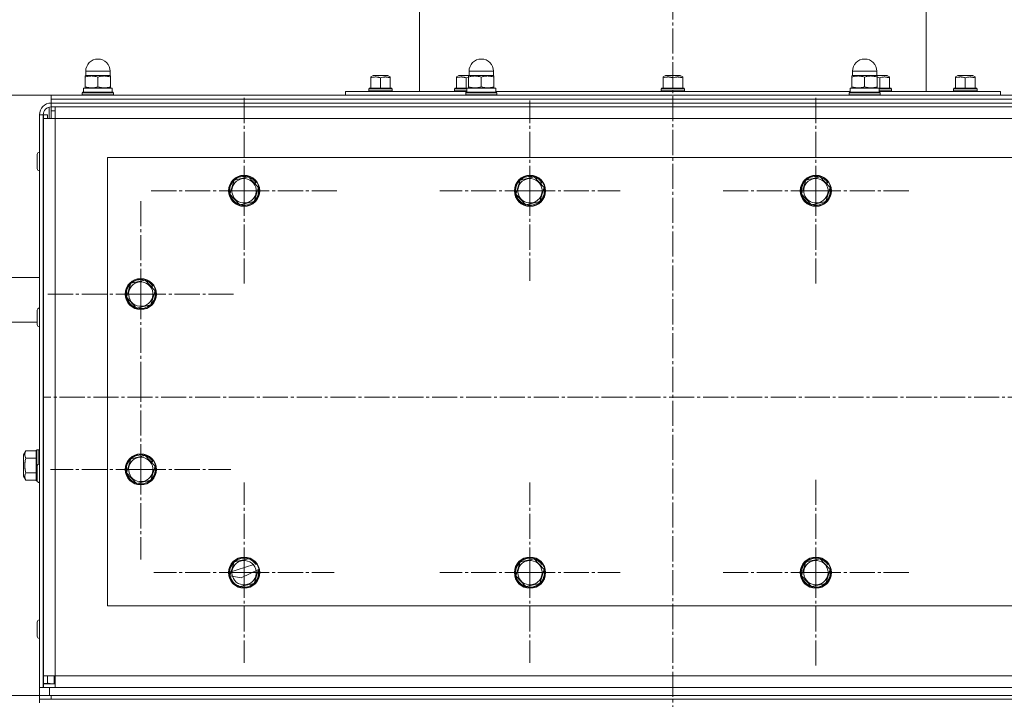
# Model space of a CAD drawing. Units: millimetres. Extents: x 0 to 8589, y -3 to 5940.
# Drawn here: x 1140 to 1645, y 4576 to 4925 of the extents above; entities that cross this region are included whole.
import ezdxf

# ---------------------------------------------------------------- set-up
doc = ezdxf.new("R2010")
doc.units = ezdxf.units.MM
doc.linetypes.add('K5LT_AXLED', pattern=[17.375, 12.875, -1.5, 1.5, -1.5])
doc.linetypes.add('K5LT_THIN', pattern=[0])
for name, color, linetype, true_color in [('DIM', 6, 'Continuous', 0xff00ff), ('OSI', 2, 'Continuous', 0xffff00), ('R', 1, 'Continuous', 0xff0000), ('WELDING', 7, 'Continuous', 0xffffff)]:
    doc.layers.add(name, color=color, linetype=linetype, true_color=true_color)

msp = doc.modelspace()

# ---------------------------------------------------------------- linework, layer by layer
at = {"layer": 'DIM', "color": 7, "linetype": 'K5LT_THIN', "lineweight": 18}
for p, q in [((1156.16, 4885.96), (576.83, 4885.96)), ((1156.16, 4885.96), (887.96, 4885.96)), ((1150.16, 4577.96), (887.96, 4577.96)), ((1150.16, 4577.96), (887.96, 4577.96))]:
    msp.add_line(p, q, dxfattribs=at)
at = {"layer": 'OSI', "color": 30, "linetype": 'K5LT_AXLED', "lineweight": 18, "true_color": 0xff8000}
for p, q in [((1475.16, 5441.52), (1475.16, 3353.75)), ((1255.16, 4836.96), (1255.16, 4884.79)), ((1548.5, 4836.96), (1548.5, 4884.96)), ((1401.83, 4836.96), (1401.83, 4883.21)), ((1255.16, 4836.96), (1207.34, 4836.96)), ((1255.16, 4836.96), (1255.16, 4789.13)), ((1255.16, 4836.96), (1302.99, 4836.96)), ((1401.83, 4836.96), (1355.58, 4836.96)), ((1401.83, 4836.96), (1401.83, 4790.71)), ((1401.83, 4836.96), (1448.08, 4836.96)), ((1548.5, 4836.96), (1500.5, 4836.96)), ((1548.5, 4836.96), (1548.5, 4788.96)), ((1548.5, 4836.96), (1596.5, 4836.96)), ((1202.16, 4783.96), (1202.16, 4831.96)), ((1202.16, 4783.96), (1154.16, 4783.96)), ((1202.16, 4783.96), (1202.16, 4735.96)), ((1202.16, 4783.96), (1250.16, 4783.96)), ((1202.16, 4693.96), (1202.16, 4740.21)), ((1816.26, 4730.96), (1152.26, 4730.96)), ((1202.16, 4693.96), (1155.91, 4693.96)), ((1202.16, 4693.96), (1248.41, 4693.96)), ((1202.16, 4693.96), (1202.16, 4647.71)), ((1548.5, 4640.96), (1548.5, 4688.96)), ((1255.16, 4640.96), (1255.16, 4687.21)), ((1401.83, 4640.96), (1401.83, 4687.21)), ((1255.16, 4640.96), (1208.91, 4640.96)), ((1255.16, 4640.96), (1301.41, 4640.96)), ((1255.16, 4640.96), (1255.16, 4594.71)), ((1401.83, 4640.96), (1355.58, 4640.96)), ((1401.83, 4640.96), (1401.83, 4594.71)), ((1401.83, 4640.96), (1448.08, 4640.96)), ((1548.5, 4640.96), (1500.5, 4640.96)), ((1548.5, 4640.96), (1548.5, 4592.96)), ((1548.5, 4640.96), (1596.5, 4640.96))]:
    msp.add_line(p, q, dxfattribs=at)
at = {"layer": 'R', "color": 7, "linetype": 'K5LT_THIN', "lineweight": 18}
for p, q in [((1345.16, 4887.96), (1345.16, 4987.96)), ((1605.16, 4887.96), (1605.16, 4987.96)), ((1173.99, 4896.06), (1173.66, 4895.87)), ((1173.66, 4895.29), (1173.66, 4895.87)), ((1173.66, 4890.33), (1173.66, 4895.29)), ((1173.91, 4896.06), (1173.91, 4898.31)), ((1173.91, 4898.31), (1180.16, 4898.31)), ((1173.91, 4896.06), (1186.41, 4896.06)), ((1180.16, 4898.31), (1186.41, 4898.31)), ((1180.16, 4890.33), (1180.16, 4895.29)), ((1186.34, 4896.06), (1186.66, 4895.87)), ((1186.41, 4896.06), (1186.41, 4898.31)), ((1186.66, 4895.87), (1186.66, 4895.29)), ((1186.66, 4890.33), (1186.66, 4895.29)), ((1320.16, 4895.35), (1321.39, 4896.06)), ((1320.16, 4894.91), (1320.16, 4895.35)), ((1320.16, 4894.91), (1320.16, 4889.56)), ((1327.05, 4896.06), (1321.39, 4896.06)), ((1325.16, 4894.91), (1325.16, 4889.56)), ((1328.94, 4896.06), (1327.05, 4896.06)), ((1330.16, 4895.35), (1328.94, 4896.06)), ((1330.16, 4895.35), (1330.16, 4894.91)), ((1330.16, 4894.91), (1330.16, 4889.56)), ((1364.1, 4895.35), (1365.32, 4896.06)), ((1364.1, 4894.91), (1364.1, 4895.35)), ((1364.1, 4894.91), (1364.1, 4889.56)), ((1370.58, 4896.06), (1365.32, 4896.06)), ((1369.1, 4894.91), (1369.1, 4889.56)), ((1370.66, 4896.06), (1370.33, 4895.87)), ((1370.33, 4895.29), (1370.33, 4895.87)), ((1370.33, 4890.33), (1370.33, 4895.29)), ((1370.58, 4896.06), (1370.58, 4898.31)), ((1370.58, 4898.31), (1376.83, 4898.31)), ((1370.58, 4896.06), (1383.08, 4896.06)), ((1376.83, 4898.31), (1383.08, 4898.31)), ((1376.83, 4890.33), (1376.83, 4895.29)), ((1383.01, 4896.06), (1383.33, 4895.87)), ((1383.08, 4896.06), (1383.08, 4898.31)), ((1383.33, 4895.87), (1383.33, 4895.29)), ((1383.33, 4890.33), (1383.33, 4895.29)), ((1470.16, 4895.35), (1471.39, 4896.06)), ((1470.16, 4894.91), (1470.16, 4895.35)), ((1470.16, 4894.91), (1470.16, 4889.56)), ((1477.05, 4896.06), (1471.39, 4896.06)), ((1475.16, 4894.91), (1475.16, 4889.56)), ((1478.94, 4896.06), (1477.05, 4896.06)), ((1480.16, 4895.35), (1478.94, 4896.06)), ((1480.16, 4895.35), (1480.16, 4894.91)), ((1480.16, 4894.91), (1480.16, 4889.56)), ((1567.32, 4896.06), (1567, 4895.87)), ((1567, 4895.29), (1567, 4895.87)), ((1567, 4890.33), (1567, 4895.29)), ((1567.25, 4896.06), (1567.25, 4898.31)), ((1567.25, 4898.31), (1573.5, 4898.31)), ((1567.25, 4896.06), (1579.75, 4896.06)), ((1573.5, 4898.31), (1579.75, 4898.31)), ((1573.5, 4890.33), (1573.5, 4895.29)), ((1579.67, 4896.06), (1580, 4895.87)), ((1579.75, 4896.06), (1579.75, 4898.31)), ((1583.12, 4896.06), (1579.75, 4896.06)), ((1580, 4895.87), (1580, 4895.29)), ((1580, 4890.33), (1580, 4895.29)), ((1581.23, 4894.91), (1581.23, 4889.56)), ((1585.01, 4896.06), (1583.12, 4896.06)), ((1586.23, 4895.35), (1585.01, 4896.06)), ((1586.23, 4895.35), (1586.23, 4894.91)), ((1586.23, 4894.91), (1586.23, 4889.56)), ((1620.16, 4895.35), (1621.39, 4896.06)), ((1620.16, 4894.91), (1620.16, 4895.35)), ((1620.16, 4894.91), (1620.16, 4889.56)), ((1627.05, 4896.06), (1621.39, 4896.06)), ((1625.16, 4894.91), (1625.16, 4889.56)), ((1628.94, 4896.06), (1627.05, 4896.06)), ((1630.16, 4895.35), (1628.94, 4896.06)), ((1630.16, 4895.35), (1630.16, 4894.91)), ((1630.16, 4894.91), (1630.16, 4889.56)), ((1173.66, 4889.75), (1173.66, 4890.33)), ((1173.99, 4889.56), (1173.66, 4889.75)), ((1186.34, 4889.56), (1186.66, 4889.75)), ((1186.66, 4890.33), (1186.66, 4889.75)), ((1370.33, 4889.75), (1370.33, 4890.33)), ((1370.66, 4889.56), (1370.33, 4889.75)), ((1383.01, 4889.56), (1383.33, 4889.75)), ((1383.33, 4890.33), (1383.33, 4889.75)), ((1567, 4889.75), (1567, 4890.33)), ((1567.32, 4889.56), (1567, 4889.75)), ((1579.67, 4889.56), (1580, 4889.75)), ((1580, 4890.33), (1580, 4889.75)), ((1156.16, 4883.96), (1156.16, 4885.96)), ((1156.16, 4885.96), (1794.16, 4885.96)), ((1172.16, 4887.26), (1172.34, 4887.56)), ((1172.16, 4886.26), (1172.16, 4887.26)), ((1172.16, 4887.26), (1188.16, 4887.26)), ((1172.16, 4886.26), (1172.34, 4885.96)), ((1172.16, 4886.26), (1188.16, 4886.26)), ((1172.34, 4887.56), (1187.99, 4887.56)), ((1172.76, 4889.56), (1187.56, 4889.56)), ((1172.76, 4887.56), (1172.76, 4889.56)), ((1187.56, 4887.56), (1187.56, 4889.56)), ((1188.16, 4887.26), (1187.99, 4887.56)), ((1188.16, 4886.26), (1187.99, 4885.96)), ((1188.16, 4886.26), (1188.16, 4887.26)), ((1307.16, 4885.96), (1307.16, 4887.96)), ((1307.16, 4887.96), (1369.43, 4887.96)), ((1319.16, 4889.26), (1319.34, 4889.56)), ((1319.16, 4889.26), (1319.16, 4888.26)), ((1328.16, 4889.26), (1319.16, 4889.26)), ((1319.16, 4888.26), (1319.34, 4887.96)), ((1328.16, 4888.26), (1319.16, 4888.26)), ((1328.08, 4889.56), (1319.34, 4889.56)), ((1330.99, 4889.56), (1328.08, 4889.56)), ((1331.16, 4889.26), (1328.16, 4889.26)), ((1331.16, 4888.26), (1328.16, 4888.26)), ((1331.16, 4889.26), (1330.99, 4889.56)), ((1331.16, 4888.26), (1330.99, 4887.96)), ((1331.16, 4889.26), (1331.16, 4888.26)), ((1363.1, 4889.26), (1363.27, 4889.56)), ((1363.1, 4889.26), (1363.1, 4888.26)), ((1369.43, 4889.26), (1363.1, 4889.26)), ((1369.43, 4888.26), (1363.1, 4888.26)), ((1363.1, 4888.26), (1363.27, 4887.96)), ((1369.43, 4889.56), (1363.27, 4889.56)), ((1368.83, 4887.26), (1369, 4887.56)), ((1368.83, 4886.26), (1368.83, 4887.26)), ((1368.83, 4887.26), (1384.83, 4887.26)), ((1368.83, 4886.26), (1369, 4885.96)), ((1368.83, 4886.26), (1384.83, 4886.26)), ((1369, 4887.56), (1384.66, 4887.56)), ((1369.43, 4889.56), (1384.23, 4889.56)), ((1369.43, 4887.56), (1369.43, 4889.56)), ((1384.23, 4887.56), (1384.23, 4889.56)), ((1384.23, 4887.96), (1566.1, 4887.96)), ((1384.83, 4887.26), (1384.66, 4887.56)), ((1384.83, 4886.26), (1384.66, 4885.96)), ((1384.83, 4886.26), (1384.83, 4887.26)), ((1469.16, 4889.26), (1469.34, 4889.56)), ((1469.16, 4889.26), (1469.16, 4888.26)), ((1478.16, 4889.26), (1469.16, 4889.26)), ((1469.16, 4888.26), (1469.34, 4887.96)), ((1478.16, 4888.26), (1469.16, 4888.26)), ((1478.08, 4889.56), (1469.34, 4889.56)), ((1480.99, 4889.56), (1478.08, 4889.56)), ((1481.16, 4889.26), (1478.16, 4889.26)), ((1481.16, 4888.26), (1478.16, 4888.26)), ((1481.16, 4889.26), (1480.99, 4889.56)), ((1481.16, 4888.26), (1480.99, 4887.96)), ((1481.16, 4889.26), (1481.16, 4888.26)), ((1565.5, 4887.26), (1565.67, 4887.56)), ((1565.5, 4886.26), (1565.5, 4887.26)), ((1565.5, 4887.26), (1581.5, 4887.26)), ((1565.5, 4886.26), (1565.67, 4885.96)), ((1565.5, 4886.26), (1581.5, 4886.26)), ((1565.67, 4887.56), (1581.33, 4887.56)), ((1566.1, 4889.56), (1580.9, 4889.56)), ((1566.1, 4887.56), (1566.1, 4889.56)), ((1580.9, 4887.56), (1580.9, 4889.56)), ((1584.14, 4889.56), (1580.9, 4889.56)), ((1584.23, 4889.26), (1580.9, 4889.26)), ((1584.23, 4888.26), (1580.9, 4888.26)), ((1580.9, 4887.96), (1630.38, 4887.96)), ((1581.5, 4887.26), (1581.33, 4887.56)), ((1581.5, 4886.26), (1581.33, 4885.96)), ((1581.5, 4886.26), (1581.5, 4887.26)), ((1587.06, 4889.56), (1584.14, 4889.56)), ((1587.23, 4889.26), (1584.23, 4889.26)), ((1587.23, 4888.26), (1584.23, 4888.26)), ((1587.23, 4889.26), (1587.06, 4889.56)), ((1587.23, 4888.26), (1587.06, 4887.96)), ((1587.23, 4889.26), (1587.23, 4888.26)), ((1619.16, 4889.26), (1619.34, 4889.56)), ((1619.16, 4889.26), (1619.16, 4888.26)), ((1628.16, 4889.26), (1619.16, 4889.26)), ((1619.16, 4888.26), (1619.34, 4887.96)), ((1628.16, 4888.26), (1619.16, 4888.26)), ((1628.08, 4889.56), (1619.34, 4889.56)), ((1630.99, 4889.56), (1628.08, 4889.56)), ((1631.16, 4889.26), (1628.16, 4889.26)), ((1631.16, 4888.26), (1628.16, 4888.26)), ((1630.38, 4887.96), (1643.16, 4887.96)), ((1631.16, 4889.26), (1630.99, 4889.56)), ((1631.16, 4888.26), (1630.99, 4887.96)), ((1631.16, 4889.26), (1631.16, 4888.26)), ((1643.16, 4885.96), (1643.16, 4887.96)), ((1155.16, 4879.83), (1155.16, 4873.96)), ((1156.16, 4883.96), (1794.16, 4883.96)), ((1156.16, 4883.96), (1794.16, 4883.96)), ((1156.16, 4881.96), (1156.16, 4883.96)), ((1794.16, 4881.96), (1156.16, 4881.96)), ((1156.16, 4881.96), (1156.16, 4879.96)), ((1156.16, 4879.96), (1156.16, 4873.96)), ((1156.16, 4879.96), (1794.16, 4879.96)), ((1156.26, 4877.96), (1156.26, 4879.96)), ((1158.26, 4879.96), (1158.26, 4873.96)), ((1152.16, 4875.96), (1150.16, 4875.96)), ((1150.16, 4875.96), (1150.16, 4581.96)), ((1152.16, 4581.96), (1152.16, 4875.96)), ((1152.26, 4873.96), (1152.26, 4875.96)), ((1154.26, 4875.96), (1152.26, 4875.96)), ((1154.26, 4873.96), (1154.26, 4875.96)), ((1156.26, 4877.96), (1158.26, 4877.96)), ((1152.26, 4871.96), (1152.16, 4871.96)), ((1152.16, 4870.96), (1152.26, 4870.96)), ((1152.26, 4587.96), (1152.26, 4873.96)), ((1158.26, 4873.96), (1152.26, 4873.96)), ((1792.06, 4873.96), (1158.26, 4873.96)), ((1158.26, 4873.96), (1158.26, 4587.96)), ((1149.06, 4851.96), (1149.06, 4855.61)), ((1152.26, 4854.46), (1152.16, 4854.46)), ((1149.06, 4848.31), (1149.06, 4851.96)), ((1152.26, 4849.46), (1152.16, 4849.46)), ((1185.16, 4853.96), (1185.16, 4623.96)), ((1765.16, 4853.96), (1185.16, 4853.96)), ((1247.85, 4835.27), (1250.05, 4842.45)), ((1250.05, 4842.45), (1257.36, 4844.14)), ((1257.36, 4844.14), (1262.48, 4838.65)), ((1261.32, 4841.07), (1260.22, 4841.07)), ((1394.52, 4835.27), (1396.71, 4842.45)), ((1396.71, 4842.45), (1404.03, 4844.14)), ((1404.03, 4844.14), (1409.15, 4838.65)), ((1407.98, 4841.07), (1406.88, 4841.07)), ((1541.18, 4835.27), (1543.38, 4842.45)), ((1543.38, 4842.45), (1550.69, 4844.14)), ((1550.69, 4844.14), (1555.81, 4838.65)), ((1554.65, 4841.07), (1553.55, 4841.07)), ((1252.97, 4829.78), (1247.85, 4835.27)), ((1262.48, 4838.65), (1260.28, 4831.47)), ((1262.21, 4837.76), (1262.52, 4837.76)), ((1399.64, 4829.78), (1394.52, 4835.27)), ((1409.15, 4838.65), (1406.95, 4831.47)), ((1408.87, 4837.76), (1409.19, 4837.76)), ((1546.3, 4829.78), (1541.18, 4835.27)), ((1555.81, 4838.65), (1553.62, 4831.47)), ((1555.54, 4837.76), (1555.85, 4837.76)), ((1260.28, 4831.47), (1252.97, 4829.78)), ((1406.95, 4831.47), (1399.64, 4829.78)), ((1553.62, 4831.47), (1546.3, 4829.78)), ((1150.16, 4792.41), (1120.54, 4792.41)), ((1194.85, 4782.27), (1197.05, 4789.45)), ((1197.05, 4789.45), (1204.36, 4791.14)), ((1204.36, 4791.14), (1209.48, 4785.65)), ((1208.32, 4788.07), (1207.22, 4788.07)), ((1209.48, 4785.65), (1207.28, 4778.47)), ((1209.21, 4784.76), (1209.52, 4784.76)), ((1199.97, 4776.78), (1194.85, 4782.27)), ((1149.06, 4771.96), (1149.06, 4775.61)), ((1152.26, 4774.46), (1152.16, 4774.46)), ((1207.28, 4778.47), (1199.97, 4776.78)), ((1149.06, 4769.5), (1120.54, 4769.5)), ((1149.06, 4768.31), (1149.06, 4771.96)), ((1152.26, 4769.46), (1152.16, 4769.46)), ((1143.22, 4703.46), (1142.06, 4701.47)), ((1143.22, 4703.46), (1148.56, 4703.46)), ((1148.86, 4703.96), (1148.56, 4703.79)), ((1148.56, 4703.79), (1148.56, 4688.13)), ((1148.86, 4703.96), (1149.86, 4703.96)), ((1148.86, 4703.96), (1148.86, 4687.96)), ((1149.86, 4703.96), (1149.86, 4696.67)), ((1149.86, 4703.96), (1150.16, 4703.79)), ((1142.06, 4701.47), (1142.06, 4690.45)), ((1143.22, 4699.71), (1148.56, 4699.71)), ((1194.85, 4692.27), (1197.05, 4699.45)), ((1197.05, 4699.45), (1204.36, 4701.14)), ((1204.36, 4701.14), (1209.48, 4695.65)), ((1208.32, 4698.07), (1207.22, 4698.07)), ((1149.06, 4691.96), (1149.06, 4695.61)), ((1152.26, 4694.46), (1152.16, 4694.46)), ((1209.48, 4695.65), (1207.28, 4688.47)), ((1209.21, 4694.76), (1209.52, 4694.76)), ((1143.22, 4688.45), (1142.06, 4690.45)), ((1143.22, 4692.21), (1148.56, 4692.21)), ((1143.22, 4688.45), (1148.56, 4688.45)), ((1148.86, 4687.96), (1148.56, 4688.13)), ((1148.86, 4687.96), (1149.12, 4687.96)), ((1149.06, 4688.31), (1149.06, 4691.96)), ((1152.26, 4689.46), (1152.16, 4689.46)), ((1199.97, 4686.78), (1194.85, 4692.27)), ((1207.28, 4688.47), (1199.97, 4686.78)), ((1250.05, 4646.45), (1257.36, 4648.14)), ((1396.71, 4646.45), (1404.03, 4648.14)), ((1404.03, 4648.14), (1409.15, 4642.65)), ((1543.38, 4646.45), (1550.69, 4648.14)), ((1550.69, 4648.14), (1555.81, 4642.65)), ((1247.34, 4640.96), (1260.22, 4645.07)), ((1247.85, 4639.27), (1250.05, 4646.45)), ((1253.66, 4638.36), (1262.48, 4642.65)), ((1262.48, 4642.65), (1260.28, 4635.47)), ((1394.52, 4639.27), (1396.71, 4646.45)), ((1409.15, 4642.65), (1406.95, 4635.47)), ((1541.18, 4639.27), (1543.38, 4646.45)), ((1555.81, 4642.65), (1553.62, 4635.47)), ((1253.66, 4638.36), (1247.85, 4639.27)), ((1262.21, 4641.76), (1262.52, 4641.76)), ((1399.64, 4633.78), (1394.52, 4639.27)), ((1546.3, 4633.78), (1541.18, 4639.27)), ((1260.28, 4635.47), (1252.97, 4633.78)), ((1406.95, 4635.47), (1399.64, 4633.78)), ((1553.62, 4635.47), (1546.3, 4633.78)), ((1185.16, 4623.96), (1765.16, 4623.96)), ((1149.06, 4611.96), (1149.06, 4615.61)), ((1149.06, 4608.31), (1149.06, 4611.96)), ((1152.26, 4614.46), (1152.16, 4614.46)), ((1152.26, 4609.46), (1152.16, 4609.46)), ((1152.16, 4592.96), (1152.26, 4592.96)), ((1152.16, 4591.96), (1152.26, 4591.96)), ((1152.26, 4587.96), (1158.26, 4587.96)), ((1152.26, 4584.06), (1152.26, 4587.96)), ((1154.26, 4584.06), (1154.26, 4587.96)), ((1157.66, 4587.96), (1157.66, 4583.96)), ((1158.26, 4587.96), (1158.26, 4581.96)), ((1158.26, 4587.96), (1792.06, 4587.96)), ((1150.16, 4577.96), (1150.16, 4581.96)), ((1150.16, 4581.96), (1152.16, 4581.96)), ((1152.16, 4581.96), (1155.36, 4581.96)), ((1154.26, 4584.06), (1152.26, 4584.06)), ((1158.26, 4583.96), (1152.26, 4583.96)), ((1152.26, 4583.96), (1152.26, 4581.96)), ((1155.36, 4581.96), (1794.96, 4581.96)), ((1155.36, 4577.96), (1155.36, 4581.96)), ((1155.36, 4577.96), (1150.16, 4577.96)), ((1150.16, 4575.96), (1150.16, 4577.96)), ((1150.16, 4576.16), (1150.16, 4577.96)), ((1155.36, 4577.96), (1794.96, 4577.96)), ((1156.16, 4577.96), (1794.16, 4577.96)), ((1156.16, 4575.96), (1156.16, 4577.96)), ((1150.16, 4576.16), (1150.16, 4574.16)), ((1156.16, 4575.96), (1150.16, 4575.96)), ((1156.16, 4575.96), (1794.16, 4575.96))]:
    msp.add_line(p, q, dxfattribs=at)
for centre, radius in [((1255.16, 4836.96), 8), ((1255.16, 4836.96), 7.83), ((1401.83, 4836.96), 8), ((1401.83, 4836.96), 7.83), ((1548.5, 4836.96), 8), ((1548.5, 4836.96), 7.83), ((1202.16, 4783.96), 8), ((1202.16, 4783.96), 7.83), ((1202.16, 4693.96), 8), ((1202.16, 4693.96), 7.83), ((1255.16, 4640.96), 8), ((1255.16, 4640.96), 7.83), ((1401.83, 4640.96), 8), ((1401.83, 4640.96), 7.83), ((1548.5, 4640.96), 8), ((1548.5, 4640.96), 7.83)]:
    msp.add_circle(centre, radius, dxfattribs=at)
for centre, radius, start, end in [((1180.16, 4898.31), 6.25, 90, 180), ((1180.16, 4898.31), 6.25, 0, 90), ((1376.83, 4898.31), 6.25, 90, 180), ((1376.83, 4898.31), 6.25, 0, 90), ((1573.5, 4898.31), 6.25, 90, 180), ((1573.5, 4898.31), 6.25, 0, 90), ((1156.16, 4875.96), 6, 90, 180), ((1156.16, 4875.96), 4, 90, 180), ((1150.16, 4855.61), 1.1, 90, 180), ((1150.16, 4848.31), 1.1, 180, 270), ((1255.16, 4836.96), 7.4, 74.4303, 131.5355), ((1401.83, 4836.96), 7.4, 74.4303, 131.5355), ((1548.5, 4836.96), 7.4, 74.4303, 131.5355), ((1255.16, 4836.96), 7.4, 134.4303, 191.5355), ((1255.16, 4836.96), 6.25, 162.9829, 72.9829), ((1255.16, 4836.96), 6.25, 72.9829, 162.9829), ((1255.16, 4836.96), 7.4, 33.7599, 71.5355), ((1401.83, 4836.96), 7.4, 134.4303, 191.5355), ((1401.83, 4836.96), 6.25, 162.9829, 72.9829), ((1401.83, 4836.96), 6.25, 72.9829, 162.9829), ((1401.83, 4836.96), 7.4, 33.7599, 71.5355), ((1548.5, 4836.96), 7.4, 134.4303, 191.5355), ((1548.5, 4836.96), 6.25, 162.9829, 72.9829), ((1548.5, 4836.96), 6.25, 72.9829, 162.9829), ((1548.5, 4836.96), 7.4, 33.7599, 71.5355), ((1255.16, 4836.96), 7.4, 194.4303, 251.5355), ((1255.16, 4836.96), 7.4, 314.4303, 6.223), ((1255.16, 4836.96), 7.4, 6.223, 11.5355), ((1401.83, 4836.96), 7.4, 194.4303, 251.5355), ((1401.83, 4836.96), 7.4, 314.4303, 6.223), ((1401.83, 4836.96), 7.4, 6.223, 11.5355), ((1548.5, 4836.96), 7.4, 194.4303, 251.5355), ((1548.5, 4836.96), 7.4, 314.4303, 6.223), ((1548.5, 4836.96), 7.4, 6.223, 11.5355), ((1255.16, 4836.96), 7.4, 254.4303, 311.5355), ((1401.83, 4836.96), 7.4, 254.4303, 311.5355), ((1548.5, 4836.96), 7.4, 254.4303, 311.5355), ((1202.16, 4783.96), 7.4, 134.4303, 191.5355), ((1202.16, 4783.96), 6.25, 162.9829, 72.9829), ((1202.16, 4783.96), 6.25, 72.9829, 162.9829), ((1202.16, 4783.96), 7.4, 74.4303, 131.5355), ((1202.16, 4783.96), 7.4, 33.7599, 71.5355), ((1202.16, 4783.96), 7.4, 314.4303, 6.223), ((1202.16, 4783.96), 7.4, 6.223, 11.5355), ((1202.16, 4783.96), 7.4, 194.4303, 251.5355), ((1150.16, 4775.61), 1.1, 90, 180), ((1202.16, 4783.96), 7.4, 254.4303, 311.5355), ((1150.16, 4768.31), 1.1, 180, 270), ((1202.16, 4693.96), 7.4, 134.4303, 191.5355), ((1202.16, 4693.96), 6.25, 162.9829, 72.9829), ((1202.16, 4693.96), 6.25, 72.9829, 162.9829), ((1202.16, 4693.96), 7.4, 74.4303, 131.5355), ((1202.16, 4693.96), 7.4, 33.7599, 71.5355), ((1150.16, 4695.61), 1.1, 90, 180), ((1202.16, 4693.96), 7.4, 314.4303, 6.223), ((1202.16, 4693.96), 7.4, 6.223, 11.5355), ((1150.16, 4688.31), 1.1, 180, 270), ((1202.16, 4693.96), 7.4, 194.4303, 251.5355), ((1202.16, 4693.96), 7.4, 254.4303, 311.5355), ((1255.16, 4640.96), 6.25, 72.9829, 162.9829), ((1255.16, 4640.96), 7.4, 74.4303, 131.5355), ((1255.16, 4640.96), 7.4, 33.7599, 71.5355), ((1401.83, 4640.96), 7.4, 33.7599, 6.223), ((1401.83, 4640.96), 6.25, 72.9829, 162.9829), ((1548.5, 4640.96), 7.4, 33.7599, 6.223), ((1548.5, 4640.96), 6.25, 72.9829, 162.9829), ((1255.16, 4640.96), 7.4, 134.4303, 191.5355), ((1255.16, 4640.96), 6.25, 162.9829, 72.9829), ((1255.16, 4640.96), 7.4, 6.223, 11.5355), ((1401.83, 4640.96), 6.25, 162.9829, 72.9829), ((1401.83, 4640.96), 7.4, 6.223, 13.5579), ((1548.5, 4640.96), 6.25, 162.9829, 72.9829), ((1548.5, 4640.96), 7.4, 6.223, 13.5579), ((1255.16, 4640.96), 7.4, 194.4303, 251.5355), ((1255.16, 4640.96), 7.4, 314.4303, 6.223), ((1255.16, 4640.96), 7.4, 254.4303, 311.5355), ((1150.16, 4615.61), 1.1, 90, 180), ((1150.16, 4608.31), 1.1, 180, 270), ((1156.16, 4587.96), 4, 180, 192.8386), ((1156.16, 4587.96), 6, 228.1897, 229.4584), ((1156.16, 4587.96), 4, 241.6406, 270)]:
    msp.add_arc(centre, radius, start, end, dxfattribs=at)
at = {"layer": 'WELDING', "color": 7, "linetype": 'K5LT_THIN', "lineweight": 18}
for p, q in [((1370.33, 4895.23), (1369.1, 4894.91)), ((1581.23, 4894.91), (1580, 4895.23))]:
    msp.add_line(p, q, dxfattribs=at)
for points, knots in [([(1180.16, 4895.29), (1179.88, 4895.39), (1179.41, 4895.53), (1178.78, 4895.68), (1178.29, 4895.77), (1177.84, 4895.82), (1177.42, 4895.86), (1177.03, 4895.87), (1176.65, 4895.87), (1176.23, 4895.85), (1175.76, 4895.8), (1175.15, 4895.7), (1174.45, 4895.54), (1173.92, 4895.38), (1173.66, 4895.29)], [0, 0, 0, 0, 2.031939, 3.311633, 4.396645, 5.423589, 6.350589, 7.262712, 8.121744, 8.934797, 10.13118, 11.301719, 13.183651, 15, 15, 15, 15]), ([(1186.66, 4895.29), (1186.38, 4895.39), (1185.91, 4895.53), (1185.28, 4895.68), (1184.79, 4895.77), (1184.34, 4895.82), (1183.92, 4895.86), (1183.53, 4895.87), (1183.15, 4895.87), (1182.73, 4895.85), (1182.26, 4895.8), (1181.65, 4895.7), (1180.95, 4895.54), (1180.42, 4895.38), (1180.16, 4895.29)], [0, 0, 0, 0, 2.031939, 3.311633, 4.396645, 5.423589, 6.350589, 7.262712, 8.121744, 8.934797, 10.13118, 11.301719, 13.183651, 15, 15, 15, 15]), ([(1325.16, 4894.91), (1324.89, 4895), (1324.48, 4895.12), (1323.99, 4895.22), (1323.67, 4895.28), (1323.36, 4895.32), (1322.98, 4895.35), (1322.56, 4895.36), (1322.13, 4895.34), (1321.69, 4895.28), (1321.03, 4895.17), (1320.52, 4895.02), (1320.16, 4894.91)], [0, 0, 0, 0, 2.197084, 3.281474, 3.780932, 4.667814, 5.686368, 6.746884, 7.847361, 8.987149, 10.161767, 13, 13, 13, 13]), ([(1327.66, 4895.35), (1327.49, 4895.35), (1327.18, 4895.34), (1326.74, 4895.29), (1326.07, 4895.18), (1325.55, 4895.04), (1325.16, 4894.91)], [0, 0, 0, 0, 1.413708, 2.624016, 3.64742, 7, 7, 7, 7]), ([(1330.16, 4894.91), (1329.91, 4894.99), (1329.54, 4895.1), (1329.06, 4895.21), (1328.69, 4895.28), (1328.29, 4895.33), (1327.93, 4895.35), (1327.72, 4895.35), (1327.66, 4895.35)], [0, 0, 0, 0, 2.771381, 4.114737, 5.157178, 6.78533, 8.381282, 9, 9, 9, 9]), ([(1369.1, 4894.91), (1368.82, 4895), (1368.41, 4895.12), (1367.93, 4895.22), (1367.61, 4895.28), (1367.3, 4895.32), (1366.91, 4895.35), (1366.5, 4895.36), (1366.07, 4895.34), (1365.63, 4895.28), (1364.96, 4895.17), (1364.45, 4895.02), (1364.1, 4894.91)], [0, 0, 0, 0, 2.197084, 3.281474, 3.780932, 4.667814, 5.686368, 6.746884, 7.847361, 8.987149, 10.161767, 13, 13, 13, 13]), ([(1376.83, 4895.29), (1376.55, 4895.39), (1376.08, 4895.53), (1375.44, 4895.68), (1374.95, 4895.77), (1374.51, 4895.82), (1374.09, 4895.86), (1373.69, 4895.87), (1373.31, 4895.87), (1372.89, 4895.85), (1372.43, 4895.8), (1371.81, 4895.7), (1371.11, 4895.54), (1370.59, 4895.38), (1370.33, 4895.29)], [0, 0, 0, 0, 2.031939, 3.311633, 4.396645, 5.423589, 6.350589, 7.262712, 8.121744, 8.934797, 10.13118, 11.301719, 13.183651, 15, 15, 15, 15]), ([(1383.33, 4895.29), (1383.05, 4895.39), (1382.58, 4895.53), (1381.94, 4895.68), (1381.45, 4895.77), (1381.01, 4895.82), (1380.59, 4895.86), (1380.19, 4895.87), (1379.81, 4895.87), (1379.39, 4895.85), (1378.93, 4895.8), (1378.31, 4895.7), (1377.61, 4895.54), (1377.09, 4895.38), (1376.83, 4895.29)], [0, 0, 0, 0, 2.031939, 3.311633, 4.396645, 5.423589, 6.350589, 7.262712, 8.121744, 8.934797, 10.13118, 11.301719, 13.183651, 15, 15, 15, 15]), ([(1475.16, 4894.91), (1474.89, 4895), (1474.48, 4895.12), (1473.99, 4895.22), (1473.67, 4895.28), (1473.36, 4895.32), (1472.98, 4895.35), (1472.56, 4895.36), (1472.13, 4895.34), (1471.69, 4895.28), (1471.03, 4895.17), (1470.52, 4895.02), (1470.16, 4894.91)], [0, 0, 0, 0, 2.197084, 3.281474, 3.780932, 4.667814, 5.686368, 6.746884, 7.847361, 8.987149, 10.161767, 13, 13, 13, 13]), ([(1477.66, 4895.35), (1477.49, 4895.35), (1477.18, 4895.34), (1476.74, 4895.29), (1476.07, 4895.18), (1475.55, 4895.04), (1475.16, 4894.91)], [0, 0, 0, 0, 1.413708, 2.624016, 3.64742, 7, 7, 7, 7]), ([(1480.16, 4894.91), (1479.91, 4894.99), (1479.54, 4895.1), (1479.06, 4895.21), (1478.69, 4895.28), (1478.29, 4895.33), (1477.93, 4895.35), (1477.72, 4895.35), (1477.66, 4895.35)], [0, 0, 0, 0, 2.771381, 4.114737, 5.157178, 6.78533, 8.381282, 9, 9, 9, 9]), ([(1573.5, 4895.29), (1573.21, 4895.39), (1572.74, 4895.53), (1572.11, 4895.68), (1571.62, 4895.77), (1571.18, 4895.82), (1570.76, 4895.86), (1570.36, 4895.87), (1569.98, 4895.87), (1569.56, 4895.85), (1569.1, 4895.8), (1568.48, 4895.7), (1567.78, 4895.54), (1567.25, 4895.38), (1567, 4895.29)], [0, 0, 0, 0, 2.031939, 3.311633, 4.396645, 5.423589, 6.350589, 7.262712, 8.121744, 8.934797, 10.13118, 11.301719, 13.183651, 15, 15, 15, 15]), ([(1580, 4895.29), (1579.71, 4895.39), (1579.24, 4895.53), (1578.61, 4895.68), (1578.12, 4895.77), (1577.68, 4895.82), (1577.26, 4895.86), (1576.86, 4895.87), (1576.48, 4895.87), (1576.06, 4895.85), (1575.6, 4895.8), (1574.98, 4895.7), (1574.28, 4895.54), (1573.75, 4895.38), (1573.5, 4895.29)], [0, 0, 0, 0, 2.031939, 3.311633, 4.396645, 5.423589, 6.350589, 7.262712, 8.121744, 8.934797, 10.13118, 11.301719, 13.183651, 15, 15, 15, 15]), ([(1583.73, 4895.35), (1583.56, 4895.35), (1583.24, 4895.34), (1582.8, 4895.29), (1582.14, 4895.18), (1581.62, 4895.04), (1581.23, 4894.91)], [0, 0, 0, 0, 1.413708, 2.624016, 3.64742, 7, 7, 7, 7]), ([(1586.23, 4894.91), (1585.98, 4894.99), (1585.61, 4895.1), (1585.13, 4895.21), (1584.76, 4895.28), (1584.36, 4895.33), (1584, 4895.35), (1583.79, 4895.35), (1583.73, 4895.35)], [0, 0, 0, 0, 2.771381, 4.114737, 5.157178, 6.78533, 8.381282, 9, 9, 9, 9]), ([(1625.16, 4894.91), (1624.89, 4895), (1624.48, 4895.12), (1623.99, 4895.22), (1623.67, 4895.28), (1623.36, 4895.32), (1622.98, 4895.35), (1622.56, 4895.36), (1622.13, 4895.34), (1621.69, 4895.28), (1621.03, 4895.17), (1620.52, 4895.02), (1620.16, 4894.91)], [0, 0, 0, 0, 2.197084, 3.281474, 3.780932, 4.667814, 5.686368, 6.746884, 7.847361, 8.987149, 10.161767, 13, 13, 13, 13]), ([(1627.66, 4895.35), (1627.49, 4895.35), (1627.18, 4895.34), (1626.74, 4895.29), (1626.07, 4895.18), (1625.55, 4895.04), (1625.16, 4894.91)], [0, 0, 0, 0, 1.413708, 2.624016, 3.64742, 7, 7, 7, 7]), ([(1630.16, 4894.91), (1629.91, 4894.99), (1629.54, 4895.1), (1629.06, 4895.21), (1628.69, 4895.28), (1628.29, 4895.33), (1627.93, 4895.35), (1627.72, 4895.35), (1627.66, 4895.35)], [0, 0, 0, 0, 2.771381, 4.114737, 5.157178, 6.78533, 8.381282, 9, 9, 9, 9]), ([(1173.66, 4890.33), (1173.95, 4890.23), (1174.42, 4890.09), (1175.05, 4889.94), (1175.54, 4889.85), (1175.99, 4889.79), (1176.41, 4889.76), (1176.8, 4889.74), (1177.18, 4889.75), (1177.6, 4889.77), (1178.07, 4889.82), (1178.68, 4889.92), (1179.38, 4890.08), (1179.91, 4890.24), (1180.16, 4890.33)], [0, 0, 0, 0, 2.031939, 3.311633, 4.396645, 5.423589, 6.350589, 7.262712, 8.121744, 8.934797, 10.13118, 11.301719, 13.183651, 15, 15, 15, 15]), ([(1180.16, 4890.33), (1180.45, 4890.23), (1180.92, 4890.09), (1181.55, 4889.94), (1182.04, 4889.85), (1182.49, 4889.79), (1182.91, 4889.76), (1183.3, 4889.74), (1183.68, 4889.75), (1184.1, 4889.77), (1184.57, 4889.82), (1185.18, 4889.92), (1185.88, 4890.08), (1186.41, 4890.24), (1186.66, 4890.33)], [0, 0, 0, 0, 2.031939, 3.311633, 4.396645, 5.423589, 6.350589, 7.262712, 8.121744, 8.934797, 10.13118, 11.301719, 13.183651, 15, 15, 15, 15]), ([(1370.33, 4890.33), (1370.62, 4890.23), (1371.09, 4890.09), (1371.72, 4889.94), (1372.21, 4889.85), (1372.65, 4889.79), (1373.07, 4889.76), (1373.47, 4889.74), (1373.85, 4889.75), (1374.27, 4889.77), (1374.73, 4889.82), (1375.35, 4889.92), (1376.05, 4890.08), (1376.58, 4890.24), (1376.83, 4890.33)], [0, 0, 0, 0, 2.031939, 3.311633, 4.396645, 5.423589, 6.350589, 7.262712, 8.121744, 8.934797, 10.13118, 11.301719, 13.183651, 15, 15, 15, 15]), ([(1376.83, 4890.33), (1377.12, 4890.23), (1377.59, 4890.09), (1378.22, 4889.94), (1378.71, 4889.85), (1379.15, 4889.79), (1379.57, 4889.76), (1379.97, 4889.74), (1380.35, 4889.75), (1380.77, 4889.77), (1381.23, 4889.82), (1381.85, 4889.92), (1382.55, 4890.08), (1383.08, 4890.24), (1383.33, 4890.33)], [0, 0, 0, 0, 2.031939, 3.311633, 4.396645, 5.423589, 6.350589, 7.262712, 8.121744, 8.934797, 10.13118, 11.301719, 13.183651, 15, 15, 15, 15]), ([(1567, 4890.33), (1567.28, 4890.23), (1567.75, 4890.09), (1568.39, 4889.94), (1568.88, 4889.85), (1569.32, 4889.79), (1569.74, 4889.76), (1570.14, 4889.74), (1570.52, 4889.75), (1570.94, 4889.77), (1571.4, 4889.82), (1572.02, 4889.92), (1572.72, 4890.08), (1573.24, 4890.24), (1573.5, 4890.33)], [0, 0, 0, 0, 2.031939, 3.311633, 4.396645, 5.423589, 6.350589, 7.262712, 8.121744, 8.934797, 10.13118, 11.301719, 13.183651, 15, 15, 15, 15]), ([(1573.5, 4890.33), (1573.78, 4890.23), (1574.25, 4890.09), (1574.89, 4889.94), (1575.38, 4889.85), (1575.82, 4889.79), (1576.24, 4889.76), (1576.64, 4889.74), (1577.02, 4889.75), (1577.44, 4889.77), (1577.9, 4889.82), (1578.52, 4889.92), (1579.22, 4890.08), (1579.74, 4890.24), (1580, 4890.33)], [0, 0, 0, 0, 2.031939, 3.311633, 4.396645, 5.423589, 6.350589, 7.262712, 8.121744, 8.934797, 10.13118, 11.301719, 13.183651, 15, 15, 15, 15]), ([(1143.22, 4703.46), (1143.09, 4703.24), (1142.92, 4702.9), (1142.77, 4702.48), (1142.71, 4702.23), (1142.67, 4702.01), (1142.64, 4701.77), (1142.64, 4701.53), (1142.65, 4701.3), (1142.68, 4701.09), (1142.74, 4700.82), (1142.85, 4700.44), (1143.03, 4700.06), (1143.17, 4699.79), (1143.22, 4699.71)], [0, 0, 0, 0, 2.763631, 4.107085, 5.01771, 5.750194, 6.800172, 7.761518, 8.610038, 9.478904, 10.364931, 11.725467, 14.052314, 15, 15, 15, 15]), ([(1143.22, 4699.71), (1143.1, 4699.31), (1142.93, 4698.63), (1142.79, 4697.88), (1142.72, 4697.33), (1142.67, 4696.87), (1142.64, 4696.33), (1142.64, 4695.85), (1142.65, 4695.39), (1142.68, 4694.95), (1142.73, 4694.5), (1142.82, 4693.89), (1142.97, 4693.12), (1143.13, 4692.51), (1143.22, 4692.21)], [0, 0, 0, 0, 2.475624, 4.107085, 4.556069, 5.750194, 6.800172, 7.761518, 8.610038, 9.478904, 10.364931, 11.26954, 13.113585, 15, 15, 15, 15]), ([(1143.22, 4692.21), (1143.09, 4691.98), (1142.92, 4691.64), (1142.77, 4691.23), (1142.71, 4690.97), (1142.67, 4690.75), (1142.64, 4690.52), (1142.64, 4690.27), (1142.65, 4690.05), (1142.68, 4689.83), (1142.74, 4689.56), (1142.85, 4689.18), (1143.03, 4688.8), (1143.17, 4688.53), (1143.22, 4688.45)], [0, 0, 0, 0, 2.763631, 4.107085, 5.01771, 5.750194, 6.800172, 7.761518, 8.610038, 9.478904, 10.364931, 11.725467, 14.052314, 15, 15, 15, 15])]:
    msp.add_open_spline(points, degree=3, knots=knots, dxfattribs=at)

doc.saveas('drawing.dxf')
